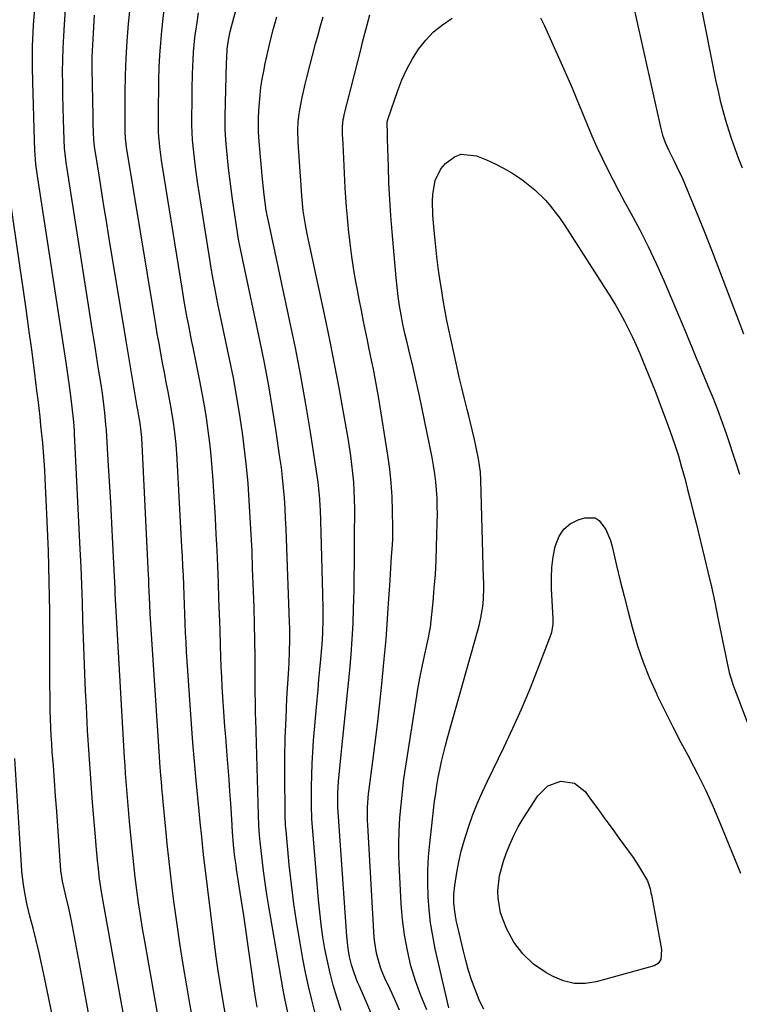
# Model space of a CAD drawing. Units: inches. Extents: x 1936844 to 1942188, y 395399 to 400698.
# Drawn here: x 1940696 to 1940925, y 400005 to 400319 of the extents above; entities that cross this region are included whole.
import ezdxf

# ---------------------------------------------------------------- set-up
doc = ezdxf.new("R2010")
doc.units = ezdxf.units.IN
doc.header["$MEASUREMENT"] = 0
doc.layers.add('7', color=7, linetype='Continuous')
doc.layers.add('8', color=7, linetype='Continuous')

msp = doc.modelspace()

# ---------------------------------------------------------------- linework, layer by layer
at = {"layer": '7', "color": 18}
for points in [[(1940907.57, 400351.7, 1838), (1940917.95, 400299.36, 1838), (1940918.61, 400296.25, 1838), (1940919.33, 400293.15, 1838), (1940920.12, 400290.06, 1838), (1940920.97, 400287, 1838), (1940921.9, 400283.95, 1838), (1940922.88, 400280.93, 1838), (1940923.95, 400277.93, 1838), (1940925.07, 400274.95, 1838), (1940926.27, 400271.86, 1838)], [(1940741.01, 399996.2, 1824), (1940735.86, 400025.19, 1824), (1940735.17, 400029.26, 1824), (1940734.51, 400033.32, 1824), (1940733.92, 400037.4, 1824), (1940733.36, 400041.48, 1824), (1940732.85, 400045.57, 1824), (1940732.37, 400049.67, 1824), (1940731.94, 400053.77, 1824), (1940731.53, 400057.87, 1824), (1940731.02, 400063.38, 1824), (1940730.78, 400065.93, 1824), (1940730.56, 400068.47, 1824), (1940730.35, 400071.02, 1824), (1940730.15, 400073.57, 1824), (1940729.96, 400076.12, 1824), (1940729.78, 400078.67, 1824), (1940729.61, 400081.22, 1824), (1940729.46, 400083.77, 1824), (1940726.96, 400126.73, 1824), (1940726.85, 400128.57, 1824), (1940726.66, 400132.26, 1824), (1940726.49, 400135.95, 1824), (1940726.41, 400137.8, 1824), (1940726.23, 400141.48, 1824), (1940725.73, 400151.88, 1824), (1940725.4, 400158.54, 1824), (1940725.04, 400165.2, 1824), (1940724.65, 400171.85, 1824), (1940724.25, 400178.51, 1824), (1940723.63, 400188.15, 1824), (1940723.5, 400189.98, 1824), (1940723.17, 400193.64, 1824), (1940722.73, 400197.28, 1824), (1940722.49, 400199.1, 1824), (1940721.94, 400202.73, 1824), (1940721.16, 400207.61, 1824), (1940720.48, 400211.86, 1824), (1940719.8, 400216.11, 1824), (1940719.13, 400220.36, 1824), (1940718.46, 400224.62, 1824), (1940710.83, 400273.56, 1824), (1940710.7, 400274.46, 1824), (1940710.31, 400278.05, 1824), (1940710.15, 400280.76, 1824), (1940709.93, 400287.25, 1824), (1940709.82, 400291.04, 1824), (1940709.74, 400294.83, 1824), (1940709.71, 400298.62, 1824), (1940709.7, 400302.41, 1824), (1940709.76, 400306.2, 1824), (1940709.86, 400309.99, 1824), (1940710.03, 400313.77, 1824), (1940710.25, 400317.56, 1824), (1940711.66, 400338.14, 1824)], [(1940761.89, 400000.11, 1828), (1940760.95, 400005.29, 1828), (1940760.08, 400010.48, 1828), (1940759.27, 400015.68, 1828), (1940758.54, 400020.89, 1828), (1940757.86, 400026.12, 1828), (1940754.92, 400050.31, 1828), (1940754.74, 400051.86, 1828), (1940754.39, 400054.95, 1828), (1940754.03, 400058.42, 1828), (1940753.55, 400063.14, 1828), (1940753.2, 400066.68, 1828), (1940752.28, 400076.39, 1828), (1940751.73, 400082.43, 1828), (1940751.22, 400088.48, 1828), (1940750.76, 400094.52, 1828), (1940750.33, 400100.57, 1828), (1940749.4, 400114.47, 1828), (1940749.22, 400117.48, 1828), (1940749.04, 400120.49, 1828), (1940748.89, 400123.51, 1828), (1940748.76, 400126.52, 1828), (1940748.64, 400129.54, 1828), (1940748.52, 400132.56, 1828), (1940748.41, 400135.57, 1828), (1940748.29, 400138.7, 1828), (1940748.17, 400141.77, 1828), (1940748.03, 400144.83, 1828), (1940747.89, 400147.9, 1828), (1940747.73, 400150.97, 1828), (1940746.22, 400178.98, 1828), (1940745.88, 400183.63, 1828), (1940745.38, 400188.27, 1828), (1940745.06, 400190.58, 1828), (1940744.31, 400195.19, 1828), (1940743.88, 400197.48, 1828), (1940743.31, 400200.35, 1828), (1940742.72, 400203.43, 1828), (1940742.12, 400206.5, 1828), (1940741.55, 400209.58, 1828), (1940740.98, 400212.66, 1828), (1940740.42, 400215.74, 1828), (1940739.88, 400218.82, 1828), (1940739.35, 400221.9, 1828), (1940738.83, 400224.99, 1828), (1940730.07, 400278.4, 1828), (1940729.69, 400281.24, 1828), (1940729.65, 400283.3, 1828), (1940729.64, 400285.47, 1828), (1940729.64, 400286.19, 1828), (1940729.64, 400295.75, 1828), (1940729.72, 400301.25, 1828), (1940729.92, 400306.74, 1828), (1940730.27, 400312.22, 1828), (1940730.74, 400317.7, 1828), (1940732.36, 400333.9, 1828)], [(1940790.22, 400002.17, 1834), (1940789.11, 400006.49, 1834), (1940788.07, 400010.83, 1834), (1940787.15, 400015.19, 1834), (1940786.29, 400019.57, 1834), (1940785.37, 400024.66, 1834), (1940784.33, 400030.85, 1834), (1940783.4, 400037.06, 1834), (1940782.62, 400043.29, 1834), (1940781.95, 400049.53, 1834), (1940780.91, 400060.52, 1834), (1940780.78, 400062.05, 1834), (1940780.62, 400065.1, 1834), (1940780.59, 400066.63, 1834), (1940780.54, 400077.59, 1834), (1940780.57, 400083.83, 1834), (1940780.68, 400090.07, 1834), (1940780.9, 400096.31, 1834), (1940781.21, 400102.55, 1834), (1940781.76, 400112.04, 1834), (1940781.86, 400113.89, 1834), (1940782.02, 400117.6, 1834), (1940782.11, 400121.3, 1834), (1940782.09, 400125.01, 1834), (1940782.04, 400126.86, 1834), (1940781.06, 400153.46, 1834), (1940780.93, 400156.72, 1834), (1940780.77, 400159.99, 1834), (1940780.58, 400163.25, 1834), (1940780.37, 400166.5, 1834), (1940780.1, 400169.76, 1834), (1940779.79, 400173, 1834), (1940779.41, 400176.25, 1834), (1940778.97, 400179.48, 1834), (1940777.78, 400187.69, 1834), (1940776.64, 400195.01, 1834), (1940775.4, 400202.32, 1834), (1940774.02, 400209.6, 1834), (1940772.54, 400216.86, 1834), (1940767.09, 400242.39, 1834), (1940766.88, 400243.39, 1834), (1940766.47, 400245.4, 1834), (1940765.89, 400248.42, 1834), (1940765.57, 400250.45, 1834), (1940763.89, 400261.87, 1834), (1940763.42, 400265.15, 1834), (1940762.99, 400268.44, 1834), (1940762.6, 400271.73, 1834), (1940762.25, 400275.03, 1834), (1940761.79, 400279.45, 1834), (1940761.52, 400283.81, 1834), (1940761.5, 400287.09, 1834), (1940761.52, 400288.18, 1834), (1940761.96, 400305.31, 1834), (1940762.01, 400306.75, 1834), (1940762.15, 400309.64, 1834), (1940762.54, 400312.49, 1834), (1940763.14, 400315.3, 1834), (1940766.89, 400329.66, 1834)], [(1940731.94, 399985.8, 1822), (1940722.31, 400039.58, 1822), (1940721.85, 400042.3, 1822), (1940721.46, 400045.04, 1822), (1940720.97, 400049.15, 1822), (1940720.79, 400050.91, 1822), (1940720.37, 400055.61, 1822), (1940720.24, 400057.18, 1822), (1940719.24, 400069.35, 1822), (1940718.65, 400077.01, 1822), (1940718.11, 400084.68, 1822), (1940717.65, 400092.34, 1822), (1940717.25, 400100.01, 1822), (1940717.01, 400104.86, 1822), (1940716.76, 400110.52, 1822), (1940716.53, 400116.19, 1822), (1940716.34, 400121.86, 1822), (1940716.17, 400127.53, 1822), (1940716.01, 400133.2, 1822), (1940715.81, 400138.86, 1822), (1940715.58, 400144.53, 1822), (1940715.32, 400150.19, 1822), (1940713.5, 400186.99, 1822), (1940713.45, 400187.94, 1822), (1940713.24, 400190.8, 1822), (1940712.75, 400195.47, 1822), (1940712.52, 400197.32, 1822), (1940712.4, 400198.25, 1822), (1940711.74, 400203.05, 1822), (1940711.11, 400207.48, 1822), (1940710.77, 400209.69, 1822), (1940701.79, 400268.48, 1822), (1940701.57, 400269.97, 1822), (1940701.2, 400272.97, 1822), (1940700.83, 400277.48, 1822), (1940700.69, 400280.49, 1822), (1940700.16, 400299.25, 1822), (1940700.08, 400303.78, 1822), (1940700.08, 400308.31, 1822), (1940700.13, 400310.57, 1822), (1940700.3, 400315.1, 1822), (1940700.43, 400317.36, 1822), (1940700.78, 400322.66, 1822)], [(1940781.74, 400001.51, 1832), (1940780.6, 400006.37, 1832), (1940780.28, 400008, 1832), (1940779.98, 400009.64, 1832), (1940775.39, 400036.24, 1832), (1940774.77, 400040.01, 1832), (1940774.21, 400043.78, 1832), (1940773.71, 400047.57, 1832), (1940773.26, 400051.36, 1832), (1940772.67, 400056.82, 1832), (1940772.47, 400058.95, 1832), (1940772.26, 400062.16, 1832), (1940772.14, 400065.37, 1832), (1940771.24, 400095.95, 1832), (1940771.2, 400097.51, 1832), (1940771.15, 400100.63, 1832), (1940771.12, 400105.31, 1832), (1940771.09, 400108.44, 1832), (1940771.02, 400115.81, 1832), (1940770.94, 400121.06, 1832), (1940770.84, 400126.3, 1832), (1940770.7, 400131.55, 1832), (1940770.54, 400136.79, 1832), (1940770.27, 400144.08, 1832), (1940770.06, 400149.51, 1832), (1940769.81, 400154.93, 1832), (1940769.52, 400160.34, 1832), (1940769.19, 400165.76, 1832), (1940768.79, 400171.17, 1832), (1940768.3, 400176.57, 1832), (1940767.69, 400181.96, 1832), (1940767, 400187.34, 1832), (1940766.93, 400187.9, 1832), (1940766.08, 400193.54, 1832), (1940765.16, 400199.17, 1832), (1940764.12, 400204.79, 1832), (1940763.01, 400210.38, 1832), (1940759.21, 400228.45, 1832), (1940758.52, 400231.81, 1832), (1940758.18, 400233.5, 1832), (1940757.53, 400236.87, 1832), (1940757.22, 400238.56, 1832), (1940756.67, 400241.94, 1832), (1940752.72, 400267.34, 1832), (1940752.04, 400272.05, 1832), (1940751.47, 400276.77, 1832), (1940751.04, 400280.72, 1832), (1940750.88, 400285.4, 1832), (1940750.88, 400286.18, 1832), (1940750.99, 400294.62, 1832), (1940751.02, 400296.96, 1832), (1940751.11, 400301.65, 1832), (1940751.27, 400306.34, 1832), (1940751.41, 400308.67, 1832), (1940751.87, 400313.34, 1832), (1940752.53, 400318.12, 1832), (1940753.05, 400321.24, 1832)], [(1940751.65, 399997.57, 1826), (1940750.02, 400006.51, 1826), (1940749.24, 400010.96, 1826), (1940748.1, 400017.7, 1826), (1940747.03, 400024.45, 1826), (1940746.07, 400031.21, 1826), (1940745.17, 400037.98, 1826), (1940744.64, 400042.17, 1826), (1940744.08, 400046.86, 1826), (1940743.54, 400051.55, 1826), (1940743.04, 400056.24, 1826), (1940742.57, 400060.94, 1826), (1940741.75, 400069.56, 1826), (1940741.49, 400072.3, 1826), (1940741.45, 400072.69, 1826), (1940741.17, 400075.95, 1826), (1940740.99, 400077.98, 1826), (1940740.69, 400082.02, 1826), (1940740.55, 400084.05, 1826), (1940737.64, 400129.58, 1826), (1940737.47, 400132.63, 1826), (1940737.29, 400136.7, 1826), (1940737.21, 400138.77, 1826), (1940737.12, 400140.83, 1826), (1940737.07, 400141.86, 1826), (1940734.89, 400185.81, 1826), (1940734.38, 400190.39, 1826), (1940733.96, 400192.68, 1826), (1940733.62, 400194.64, 1826), (1940733.45, 400195.62, 1826), (1940732.48, 400201.3, 1826), (1940731.83, 400205.13, 1826), (1940731.19, 400208.95, 1826), (1940730.56, 400212.78, 1826), (1940729.92, 400216.61, 1826), (1940724.46, 400249.95, 1826), (1940723.66, 400254.83, 1826), (1940722.87, 400259.71, 1826), (1940722.09, 400264.59, 1826), (1940721.31, 400269.47, 1826), (1940719.86, 400278.63, 1826), (1940719.71, 400279.83, 1826), (1940719.64, 400280.73, 1826), (1940719.54, 400283.1, 1826), (1940719.44, 400285.77, 1826), (1940719.41, 400287.1, 1826), (1940719.38, 400288.44, 1826), (1940719.12, 400303.39, 1826), (1940719.13, 400307.23, 1826), (1940719.29, 400311.07, 1826), (1940719.86, 400320.48, 1826)], [(1940798.44, 400003.02, 1836), (1940797.08, 400007.35, 1836), (1940795.97, 400011.14, 1836), (1940794.96, 400014.96, 1836), (1940794.09, 400018.81, 1836), (1940793.31, 400022.69, 1836), (1940792.67, 400026.59, 1836), (1940792.1, 400030.5, 1836), (1940791.65, 400034.43, 1836), (1940791.27, 400038.36, 1836), (1940789.17, 400064.23, 1836), (1940789.14, 400064.68, 1836), (1940789.01, 400067.89, 1836), (1940789.03, 400074.39, 1836), (1940789.1, 400078.1, 1836), (1940789.22, 400081.8, 1836), (1940789.43, 400085.5, 1836), (1940789.71, 400089.2, 1836), (1940790.83, 400102.13, 1836), (1940791.11, 400105.36, 1836), (1940791.4, 400108.6, 1836), (1940791.71, 400111.83, 1836), (1940792.02, 400115.06, 1836), (1940792.47, 400119.9, 1836), (1940792.67, 400123.16, 1836), (1940792.78, 400128.06, 1836), (1940792.74, 400131.33, 1836), (1940792.64, 400135.89, 1836), (1940792.54, 400139.8, 1836), (1940792.44, 400143.71, 1836), (1940792.33, 400147.62, 1836), (1940792.21, 400151.53, 1836), (1940791.85, 400162.87, 1836), (1940791.81, 400163.96, 1836), (1940791.69, 400166.14, 1836), (1940791.4, 400169.4, 1836), (1940791.11, 400171.57, 1836), (1940788.68, 400187.46, 1836), (1940787.22, 400196.47, 1836), (1940785.65, 400205.47, 1836), (1940783.91, 400214.43, 1836), (1940782.06, 400223.37, 1836), (1940774.95, 400256.3, 1836), (1940774.88, 400256.63, 1836), (1940774.74, 400257.29, 1836), (1940774.55, 400258.29, 1836), (1940773.89, 400263.23, 1836), (1940773.38, 400268.19, 1836), (1940772.44, 400278.96, 1836), (1940772.33, 400280.35, 1836), (1940772.16, 400283.16, 1836), (1940772.08, 400287.37, 1836), (1940772.21, 400290.17, 1836), (1940772.61, 400295.03, 1836), (1940772.91, 400297.57, 1836), (1940773.31, 400300.1, 1836), (1940773.78, 400302.62, 1836), (1940774.28, 400305.1, 1836), (1940775.1, 400308.84, 1836), (1940775.97, 400312.57, 1836), (1940776.94, 400316.27, 1836), (1940777.97, 400319.96, 1836)], [(1940811.35, 399994.56, 1838), (1940804.29, 400010.78, 1838), (1940803.74, 400012.11, 1838), (1940802.71, 400014.79, 1838), (1940801.77, 400017.63, 1838), (1940801.13, 400020.2, 1838), (1940800.67, 400022.82, 1838), (1940800.25, 400026.78, 1838), (1940797.46, 400067.94, 1838), (1940797.45, 400068.09, 1838), (1940797.43, 400068.39, 1838), (1940797.44, 400072.53, 1838), (1940797.65, 400076.2, 1838), (1940798.03, 400080.31, 1838), (1940798.45, 400084.69, 1838), (1940798.67, 400086.87, 1838), (1940801.2, 400111.6, 1838), (1940801.65, 400116.56, 1838), (1940802.02, 400121.52, 1838), (1940802.27, 400126.49, 1838), (1940802.45, 400131.47, 1838), (1940802.5, 400133.69, 1838), (1940802.58, 400137.56, 1838), (1940802.65, 400141.43, 1838), (1940802.7, 400145.3, 1838), (1940802.73, 400149.17, 1838), (1940802.75, 400150.97, 1838), (1940802.77, 400153.94, 1838), (1940802.78, 400156.91, 1838), (1940802.79, 400159.87, 1838), (1940802.81, 400163.13, 1838), (1940802.77, 400165.95, 1838), (1940802.67, 400168.77, 1838), (1940802.48, 400171.59, 1838), (1940802.23, 400174.4, 1838), (1940801.91, 400177.21, 1838), (1940801.54, 400180.01, 1838), (1940801.13, 400182.8, 1838), (1940800.67, 400185.59, 1838), (1940799.14, 400194.41, 1838), (1940797.85, 400201.6, 1838), (1940796.5, 400208.78, 1838), (1940795.07, 400215.94, 1838), (1940793.58, 400223.09, 1838), (1940788.27, 400247.8, 1838), (1940787.66, 400250.72, 1838), (1940787.07, 400253.64, 1838), (1940786.38, 400258.06, 1838), (1940785.91, 400262.88, 1838), (1940785.72, 400265.99, 1838), (1940785.59, 400268.06, 1838), (1940785.52, 400269.1, 1838), (1940784.78, 400279.99, 1838), (1940784.66, 400283.88, 1838), (1940784.75, 400286.47, 1838), (1940785.04, 400289.04, 1838), (1940785.26, 400290.31, 1838), (1940786.05, 400294.22, 1838), (1940787.03, 400298.5, 1838), (1940787.56, 400300.63, 1838), (1940790.34, 400311.39, 1838), (1940791.1, 400314.27, 1838), (1940791.88, 400317.14, 1838), (1940792.69, 400320.01, 1838)], [(1940825.81, 400003.27, 1842), (1940823.83, 400007.86, 1842), (1940822.17, 400012.57, 1842), (1940820.72, 400017.36, 1842), (1940819.59, 400022.24, 1842), (1940818.66, 400027.15, 1842), (1940818.03, 400032.11, 1842), (1940817.61, 400037.11, 1842), (1940817.04, 400047.86, 1842), (1940816.9, 400052.02, 1842), (1940816.86, 400056.17, 1842), (1940816.98, 400060.33, 1842), (1940817.21, 400064.48, 1842), (1940817.57, 400068.63, 1842), (1940817.99, 400072.77, 1842), (1940818.51, 400076.9, 1842), (1940819.1, 400081.02, 1842), (1940822.36, 400102.02, 1842), (1940822.94, 400105.57, 1842), (1940823.57, 400109.1, 1842), (1940824.27, 400112.62, 1842), (1940825.02, 400116.14, 1842), (1940826.42, 400122.42, 1842), (1940826.58, 400123.15, 1842), (1940826.98, 400125.36, 1842), (1940827.78, 400133.37, 1842), (1940828.17, 400137.76, 1842), (1940828.5, 400142.14, 1842), (1940828.73, 400146.53, 1842), (1940828.9, 400150.93, 1842), (1940829.11, 400158.62, 1842), (1940829.14, 400161.23, 1842), (1940829.12, 400163.84, 1842), (1940829.03, 400166.45, 1842), (1940828.88, 400169.06, 1842), (1940828.65, 400171.66, 1842), (1940828.35, 400174.25, 1842), (1940827.94, 400176.83, 1842), (1940827.47, 400179.39, 1842), (1940823.45, 400199.05, 1842), (1940822.75, 400202.39, 1842), (1940822, 400205.72, 1842), (1940821.22, 400209.04, 1842), (1940820.39, 400212.35, 1842), (1940819.48, 400216.06, 1842), (1940818.8, 400218.99, 1842), (1940818.18, 400221.93, 1842), (1940817.6, 400224.88, 1842), (1940817.09, 400227.84, 1842), (1940816.64, 400230.8, 1842), (1940816.28, 400233.78, 1842), (1940815.97, 400236.77, 1842), (1940814.72, 400251.35, 1842), (1940814.32, 400256.55, 1842), (1940813.98, 400261.76, 1842), (1940813.72, 400266.96, 1842), (1940813.53, 400272.18, 1842), (1940813.29, 400281.07, 1842), (1940813.24, 400282.61, 1842), (1940813.16, 400286.19, 1842), (1940813.29, 400286.94, 1842), (1940813.37, 400287.18, 1842), (1940816.52, 400296.46, 1842), (1940817.86, 400299.92, 1842), (1940819.38, 400303.29, 1842), (1940821.17, 400306.53, 1842), (1940823.15, 400309.67, 1842), (1940825.43, 400312.55, 1842), (1940827.94, 400315.19, 1842), (1940830.78, 400317.47, 1842), (1940833.84, 400319.5, 1842)], [(1940862.02, 400319.65, 1842), (1940863.32, 400317.14, 1842), (1940868.65, 400305.2, 1842), (1940870.33, 400301.35, 1842), (1940871.99, 400297.5, 1842), (1940873.6, 400293.63, 1842), (1940875.18, 400289.74, 1842), (1940875.39, 400289.23, 1842), (1940876.88, 400285.61, 1842), (1940878.42, 400282, 1842), (1940880.02, 400278.43, 1842), (1940881.67, 400274.88, 1842), (1940883.39, 400271.36, 1842), (1940885.15, 400267.86, 1842), (1940886.97, 400264.39, 1842), (1940888.83, 400260.94, 1842), (1940890.83, 400257.34, 1842), (1940893.64, 400252.06, 1842), (1940896.33, 400246.73, 1842), (1940898.87, 400241.33, 1842), (1940901.29, 400235.86, 1842), (1940908.33, 400219.3, 1842), (1940909, 400217.73, 1842), (1940910.3, 400214.57, 1842), (1940911.57, 400211.41, 1842), (1940912.87, 400208.25, 1842), (1940913.53, 400206.68, 1842), (1940915.38, 400202.31, 1842), (1940916.93, 400198.54, 1842), (1940918.42, 400194.75, 1842), (1940919.82, 400190.93, 1842), (1940921.16, 400187.08, 1842), (1940924.31, 400177.76, 1842), (1940925.47, 400174.12, 1842)], [(1940832.77, 400003.95, 1844), (1940828.49, 400022.69, 1844), (1940827.66, 400026.83, 1844), (1940826.98, 400031, 1844), (1940826.52, 400035.19, 1844), (1940826.2, 400039.4, 1844), (1940826.1, 400043.63, 1844), (1940826.14, 400047.85, 1844), (1940826.37, 400052.06, 1844), (1940826.75, 400056.27, 1844), (1940828.28, 400069.78, 1844), (1940828.61, 400072.3, 1844), (1940828.98, 400074.82, 1844), (1940829.41, 400077.33, 1844), (1940829.9, 400079.83, 1844), (1940830.47, 400082.48, 1844), (1940831.06, 400085.02, 1844), (1940831.71, 400087.54, 1844), (1940832.39, 400090.05, 1844), (1940842.15, 400124.68, 1844), (1940842.47, 400125.87, 1844), (1940843.03, 400128.25, 1844), (1940843.65, 400131.86, 1844), (1940843.83, 400134.3, 1844), (1940843.91, 400137.97, 1844), (1940843.91, 400139.5, 1844), (1940843.88, 400141.03, 1844), (1940843, 400172.16, 1844), (1940842.86, 400174.73, 1844), (1940842.28, 400178.97, 1844), (1940841.52, 400182.58, 1844), (1940840.94, 400185.22, 1844), (1940840.34, 400187.85, 1844), (1940839.71, 400190.48, 1844), (1940839.05, 400193.1, 1844), (1940838.62, 400194.74, 1844), (1940837.76, 400198.18, 1844), (1940836.92, 400201.62, 1844), (1940836.12, 400205.08, 1844), (1940835.35, 400208.54, 1844), (1940832.73, 400220.69, 1844), (1940832.11, 400223.66, 1844), (1940831.54, 400226.64, 1844), (1940831.01, 400229.63, 1844), (1940830.52, 400232.63, 1844), (1940830.15, 400235.02, 1844), (1940829.54, 400239.22, 1844), (1940829, 400243.43, 1844), (1940828.53, 400247.65, 1844), (1940828.13, 400251.88, 1844), (1940827.71, 400256.73, 1844), (1940827.57, 400261.19, 1844), (1940827.69, 400263.42, 1844), (1940828.4, 400267.76, 1844), (1940830.3, 400271.54, 1844), (1940831.7, 400273.2, 1844), (1940834.57, 400275.32, 1844), (1940836.77, 400276.17, 1844), (1940841.59, 400275.69, 1844), (1940844.78, 400274.38, 1844), (1940847.56, 400273.13, 1844), (1940850.27, 400271.76, 1844)], [(1940850.27, 400271.76, 1844), (1940852.89, 400270.21, 1844), (1940855.44, 400268.54, 1844), (1940856.48, 400267.8, 1844), (1940860.26, 400264.81, 1844), (1940863.68, 400261.43, 1844), (1940865.26, 400259.61, 1844), (1940868.19, 400255.78, 1844), (1940869.54, 400253.78, 1844), (1940884.54, 400230.34, 1844), (1940886.03, 400227.91, 1844), (1940887.47, 400225.45, 1844), (1940888.82, 400222.94, 1844), (1940890.12, 400220.39, 1844), (1940891.34, 400217.81, 1844), (1940892.53, 400215.22, 1844), (1940893.67, 400212.6, 1844), (1940894.77, 400209.96, 1844), (1940897.2, 400203.97, 1844), (1940898.78, 400200.01, 1844), (1940900.32, 400196.03, 1844), (1940901.81, 400192.04, 1844), (1940903.27, 400188.03, 1844), (1940904.84, 400183.46, 1844), (1940905.98, 400179.94, 1844), (1940907.02, 400176.39, 1844), (1940908, 400172.83, 1844), (1940908.93, 400169.24, 1844), (1940909.84, 400165.66, 1844), (1940910.74, 400162.07, 1844), (1940911.63, 400158.48, 1844), (1940914.23, 400147.88, 1844), (1940915.39, 400143.01, 1844), (1940916.51, 400138.13, 1844), (1940917.56, 400133.24, 1844), (1940918.57, 400128.33, 1844), (1940919.7, 400122.64, 1844), (1940920.11, 400120.58, 1844), (1940920.96, 400116.45, 1844), (1940921.39, 400114.39, 1844), (1940922.13, 400110.91, 1844), (1940923.08, 400107.77, 1844), (1940923.53, 400106.54, 1844), (1940931.83, 400084.72, 1844)], [(1940843.99, 400003.47, 1846), (1940842.67, 400005.96, 1846), (1940840.98, 400010.33, 1846), (1940839.95, 400013.2, 1846), (1940838.99, 400016.09, 1846), (1940838.17, 400019.02, 1846), (1940837.43, 400021.98, 1846), (1940835.19, 400031.86, 1846), (1940834.69, 400034.6, 1846), (1940834.44, 400037.38, 1846), (1940834.44, 400040.16, 1846), (1940834.73, 400042.93, 1846), (1940835.37, 400047.04, 1846), (1940835.99, 400050.45, 1846), (1940836.73, 400053.84, 1846), (1940837.64, 400057.18, 1846), (1940839.02, 400061.48, 1846), (1940840.38, 400065.24, 1846), (1940841.83, 400068.96, 1846), (1940843.42, 400072.62, 1846), (1940845.11, 400076.25, 1846), (1940850.34, 400086.98, 1846), (1940853.21, 400093.07, 1846), (1940855.97, 400099.21, 1846), (1940858.57, 400105.42, 1846), (1940861.05, 400111.68, 1846), (1940865.42, 400123.1, 1846), (1940865.61, 400123.69, 1846), (1940866.02, 400126.14, 1846), (1940866.04, 400127.39, 1846), (1940866.02, 400128.01, 1846), (1940865.52, 400137.63, 1846), (1940865.48, 400141.01, 1846), (1940865.63, 400144.38, 1846), (1940866.07, 400147.72, 1846), (1940866.69, 400151.05, 1846), (1940867.92, 400154.34, 1846), (1940869.42, 400156.58, 1846), (1940871.53, 400158.25, 1846), (1940874.05, 400159.54, 1846), (1940876.19, 400160.23, 1846), (1940879.43, 400160.16, 1846)], [(1940879.43, 400160.16, 1846), (1940880.76, 400159.34, 1846), (1940882.89, 400156.45, 1846), (1940884.36, 400152.92, 1846), (1940884.89, 400151.08, 1846), (1940886.3, 400144.99, 1846), (1940887.47, 400140.07, 1846), (1940888.67, 400135.16, 1846), (1940889.92, 400130.26, 1846), (1940891.21, 400125.36, 1846), (1940891.42, 400124.56, 1846), (1940892.97, 400119.33, 1846), (1940894.72, 400114.16, 1846), (1940896.74, 400109.1, 1846), (1940898.96, 400104.11, 1846), (1940899.13, 400103.74, 1846), (1940901.62, 400098.64, 1846), (1940904.16, 400093.57, 1846), (1940906.78, 400088.54, 1846), (1940909.47, 400083.54, 1846), (1940909.53, 400083.44, 1846), (1940912.19, 400078.36, 1846), (1940914.73, 400073.23, 1846), (1940917.1, 400068.01, 1846), (1940919.34, 400062.73, 1846), (1940925.77, 400046.85, 1846)], [(1940708.74, 399990.45, 1818), (1940703.93, 400013.55, 1818), (1940703.08, 400017.51, 1818), (1940702.19, 400021.45, 1818), (1940701.24, 400025.39, 1818), (1940700.26, 400029.31, 1818), (1940699.26, 400033.13, 1818), (1940698.31, 400037.16, 1818), (1940697.51, 400041.23, 1818), (1940697.19, 400043.27, 1818), (1940696.71, 400047.38, 1818), (1940696.55, 400049.45, 1818), (1940694.46, 400083.45, 1818)], [(1940848.99, 400046.04, 1848), (1940850.24, 400050.67, 1848), (1940851.1, 400053.14, 1848), (1940852.23, 400056.03, 1848), (1940853.48, 400058.86, 1848), (1940854.93, 400061.59, 1848), (1940856.5, 400064.27, 1848), (1940861.14, 400071.55, 1848), (1940864.32, 400074.7, 1848), (1940868.54, 400076.19, 1848), (1940872.83, 400075.56, 1848), (1940876.22, 400072.86, 1848), (1940877.97, 400070.5, 1848), (1940880.28, 400067.36, 1848), (1940882.57, 400064.22, 1848), (1940884.86, 400061.07, 1848), (1940887.13, 400057.92, 1848), (1940891.52, 400051.82, 1848), (1940893.28, 400049.23, 1848), (1940894.9, 400046.56, 1848), (1940896.1, 400044.42, 1848), (1940896.95, 400041.88, 1848), (1940897.24, 400040.56, 1848), (1940897.37, 400039.9, 1848), (1940900.62, 400022.53, 1848), (1940900.37, 400019.32, 1848), (1940899.55, 400018.05, 1848), (1940898.22, 400017.31, 1848), (1940879.77, 400012.19, 1848), (1940876.23, 400011.65, 1848), (1940872.76, 400011.67, 1848), (1940869.39, 400012.5, 1848), (1940866.09, 400013.88, 1848), (1940863.75, 400015.21, 1848), (1940859.84, 400017.87, 1848), (1940856.39, 400021.11, 1848), (1940853.53, 400024.87, 1848), (1940851.33, 400029.05, 1848), (1940850.1, 400031.97, 1848), (1940849.32, 400034.23, 1848), (1940848.49, 400038.88, 1848), (1940848.43, 400041.27, 1848), (1940848.99, 400046.04, 1848)]]:
    msp.add_polyline3d(points, dxfattribs=at)
at = {"layer": '8', "color": 18}
for points in [[(1940889.63, 400332.54, 1840), (1940900.23, 400284.74, 1840), (1940900.89, 400282.27, 1840), (1940901.76, 400279.88, 1840), (1940902.79, 400277.54, 1840), (1940904.62, 400273.93, 1840), (1940905.53, 400272.12, 1840), (1940907.25, 400268.45, 1840), (1940908.06, 400266.58, 1840), (1940910.6, 400260.48, 1840), (1940912.62, 400255.54, 1840), (1940914.61, 400250.59, 1840), (1940916.56, 400245.63, 1840), (1940918.48, 400240.65, 1840), (1940923.55, 400227.31, 1840), (1940925.14, 400223.09, 1840), (1940926.72, 400218.87, 1840)], [(1940771.69, 400004.1, 1830), (1940770.96, 400008.57, 1830), (1940770.75, 400010.06, 1830), (1940769.7, 400017.61, 1830), (1940768.95, 400022.88, 1830), (1940768.19, 400028.15, 1830), (1940767.41, 400033.41, 1830), (1940766.61, 400038.68, 1830), (1940765.15, 400048.16, 1830), (1940764.96, 400049.44, 1830), (1940764.61, 400052.01, 1830), (1940764.17, 400055.87, 1830), (1940763.86, 400059.98, 1830), (1940763.6, 400064.09, 1830), (1940763.29, 400069.04, 1830), (1940763.04, 400072.89, 1830), (1940762.78, 400076.74, 1830), (1940762.49, 400080.58, 1830), (1940762.19, 400084.42, 1830), (1940761.7, 400090.33, 1830), (1940761.45, 400093.52, 1830), (1940761.21, 400096.71, 1830), (1940760.99, 400099.9, 1830), (1940760.78, 400103.1, 1830), (1940760.59, 400106.29, 1830), (1940760.42, 400109.49, 1830), (1940760.28, 400112.69, 1830), (1940760.16, 400115.89, 1830), (1940760.04, 400119.46, 1830), (1940759.87, 400124.45, 1830), (1940759.7, 400129.43, 1830), (1940759.52, 400134.42, 1830), (1940759.35, 400139.4, 1830), (1940759.34, 400139.66, 1830), (1940759.13, 400144.77, 1830), (1940758.91, 400149.88, 1830), (1940758.65, 400154.99, 1830), (1940758.37, 400160.09, 1830), (1940757.66, 400172.11, 1830), (1940757.38, 400176.12, 1830), (1940757.04, 400180.12, 1830), (1940756.62, 400184.11, 1830), (1940756.13, 400188.09, 1830), (1940755.56, 400192.07, 1830), (1940754.93, 400196.03, 1830), (1940754.22, 400199.98, 1830), (1940753.46, 400203.92, 1830), (1940751.3, 400214.46, 1830), (1940750.82, 400216.82, 1830), (1940749.88, 400221.56, 1830), (1940749.42, 400223.94, 1830), (1940748.55, 400228.69, 1830), (1940747.75, 400233.45, 1830), (1940741.43, 400272.86, 1830), (1940741.21, 400274.27, 1830), (1940740.64, 400278.52, 1830), (1940740.31, 400281.83, 1830), (1940740.27, 400283.24, 1830), (1940740.26, 400284.18, 1830), (1940740.26, 400287.61, 1830), (1940740.27, 400289.79, 1830), (1940740.28, 400291.98, 1830), (1940740.32, 400296.34, 1830), (1940740.37, 400299.85, 1830), (1940740.47, 400303.78, 1830), (1940740.66, 400307.71, 1830), (1940740.96, 400311.63, 1830), (1940741.33, 400315.54, 1830), (1940742.2, 400323.35, 1830)], [(1940817.11, 400003.22, 1840), (1940815.58, 400006.52, 1840), (1940814.06, 400009.82, 1840), (1940812.44, 400013.34, 1840), (1940811.77, 400014.9, 1840), (1940811.15, 400016.47, 1840), (1940810.12, 400019.71, 1840), (1940809.72, 400021.36, 1840), (1940809.18, 400024.7, 1840), (1940809.02, 400026.39, 1840), (1940806.93, 400062.21, 1840), (1940806.87, 400063.63, 1840), (1940806.89, 400067.92, 1840), (1940807.21, 400072.2, 1840), (1940807.38, 400073.62, 1840), (1940808.56, 400082.53, 1840), (1940809.31, 400088.41, 1840), (1940810.02, 400094.29, 1840), (1940810.69, 400100.17, 1840), (1940811.31, 400106.07, 1840), (1940812.24, 400115.09, 1840), (1940812.55, 400118.29, 1840), (1940812.83, 400121.5, 1840), (1940813.07, 400124.7, 1840), (1940813.29, 400127.91, 1840), (1940813.51, 400131.41, 1840), (1940813.69, 400134.33, 1840), (1940813.87, 400137.25, 1840), (1940814.05, 400140.17, 1840), (1940814.18, 400142.3, 1840), (1940814.43, 400146.01, 1840), (1940814.56, 400147.86, 1840), (1940814.82, 400151.57, 1840), (1940814.91, 400153.42, 1840), (1940814.95, 400157.13, 1840), (1940814.89, 400162.38, 1840), (1940814.73, 400166.85, 1840), (1940814.45, 400171.31, 1840), (1940813.97, 400175.75, 1840), (1940813.36, 400180.18, 1840), (1940810.46, 400198.22, 1840), (1940810.06, 400200.56, 1840), (1940809.65, 400202.9, 1840), (1940808.75, 400207.57, 1840), (1940808.28, 400209.9, 1840), (1940807.32, 400214.56, 1840), (1940806.84, 400216.88, 1840), (1940806.35, 400219.28, 1840), (1940805.63, 400222.81, 1840), (1940804.93, 400226.34, 1840), (1940804.24, 400229.88, 1840), (1940803.58, 400233.42, 1840), (1940803.3, 400234.92, 1840), (1940802.56, 400239.21, 1840), (1940801.89, 400243.52, 1840), (1940801.34, 400247.84, 1840), (1940800.85, 400252.18, 1840), (1940800.47, 400256.11, 1840), (1940800.19, 400259.22, 1840), (1940799.95, 400262.32, 1840), (1940799.76, 400265.43, 1840), (1940799.55, 400270.08, 1840), (1940799.35, 400274.77, 1840), (1940799.23, 400277.11, 1840), (1940799.11, 400279.45, 1840), (1940798.94, 400282.58, 1840), (1940798.94, 400284.91, 1840), (1940799.17, 400287.22, 1840), (1940799.31, 400287.98, 1840), (1940799.48, 400288.73, 1840), (1940804.81, 400309.9, 1840), (1940805.31, 400311.87, 1840), (1940806.33, 400315.81, 1840), (1940807.59, 400320.62, 1840)], [(1940722.8, 399975.34, 1820), (1940715.09, 400018.04, 1820), (1940714.46, 400021.44, 1820), (1940713.82, 400024.83, 1820), (1940713.15, 400028.22, 1820), (1940712.47, 400031.61, 1820), (1940711.62, 400035.73, 1820), (1940710.73, 400039.68, 1820), (1940709.62, 400044.28, 1820), (1940709.16, 400047.7, 1820), (1940708.16, 400061.8, 1820), (1940707.81, 400066.63, 1820), (1940707.46, 400071.46, 1820), (1940707.1, 400076.29, 1820), (1940706.73, 400081.12, 1820), (1940706.38, 400085.58, 1820), (1940706.2, 400088.18, 1820), (1940706.04, 400090.78, 1820), (1940705.92, 400093.38, 1820), (1940705.82, 400095.99, 1820), (1940705.75, 400098.59, 1820), (1940705.7, 400101.2, 1820), (1940705.67, 400103.8, 1820), (1940705.66, 400106.41, 1820), (1940705.65, 400120.65, 1820), (1940705.59, 400130.27, 1820), (1940705.43, 400139.9, 1820), (1940705.14, 400149.52, 1820), (1940704.76, 400159.14, 1820), (1940704.14, 400172.72, 1820), (1940703.99, 400175.54, 1820), (1940703.81, 400178.37, 1820), (1940703.59, 400181.19, 1820), (1940703.34, 400184.01, 1820), (1940703.06, 400186.89, 1820), (1940702.78, 400189.65, 1820), (1940702.48, 400192.41, 1820), (1940702.18, 400195.16, 1820), (1940701.85, 400197.92, 1820), (1940701.52, 400200.68, 1820), (1940701.18, 400203.43, 1820), (1940700.83, 400206.18, 1820), (1940699.84, 400213.78, 1820), (1940698.96, 400220.32, 1820), (1940698.07, 400226.87, 1820), (1940697.14, 400233.4, 1820), (1940696.19, 400239.94, 1820), (1940692.72, 400263.4, 1820)]]:
    msp.add_polyline3d(points, dxfattribs=at)

doc.saveas('drawing.dxf')
